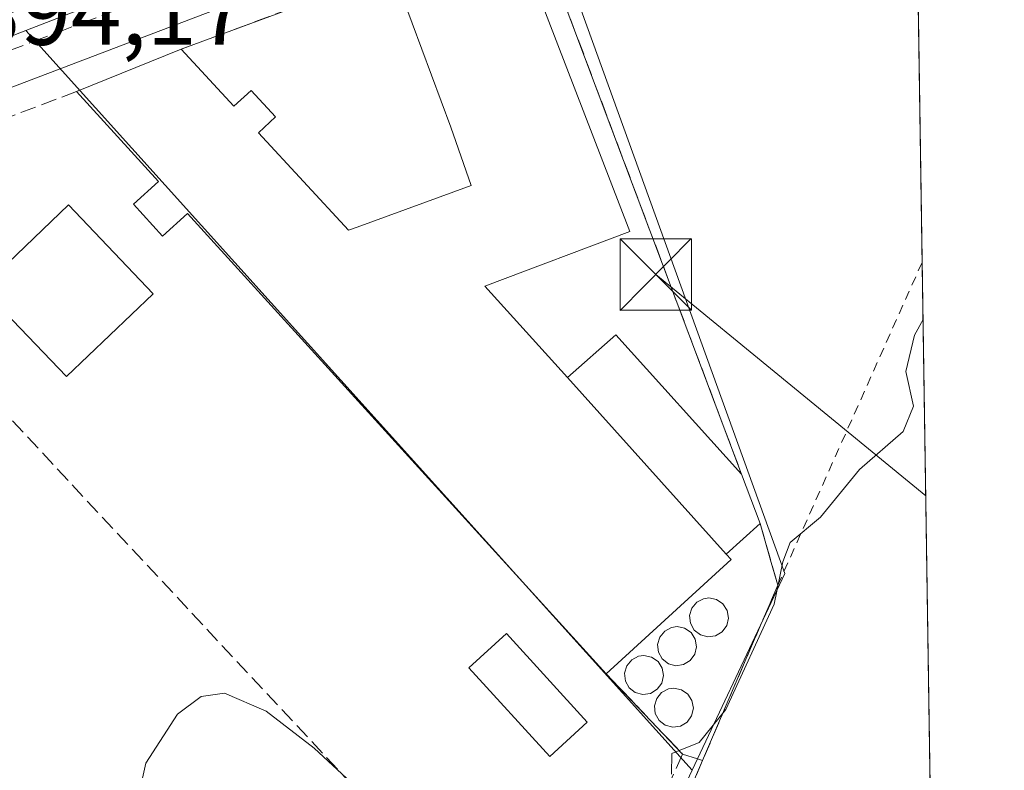
# Model space of a CAD drawing. Units: metres. Extents: x 605281 to 608785, y 4645946 to 4648306.
# Drawn here: x 608665 to 608768, y 4646505 to 4646584 of the extents above; entities that cross this region are included whole.
import ezdxf

# ---------------------------------------------------------------- set-up
doc = ezdxf.new("R2010")
doc.units = ezdxf.units.M
doc.header["$MEASUREMENT"] = 0
for name, pattern in [('DGN Style 2', [1.6480167562047852, 0.988810053722871, -0.6592067024819142]), ('DGN Style 3', [2.307223458686699, 1.648016756204785, -0.6592067024819142]), ('DGN Style 4', [2.6384748266838614, 1.318413404963828, -0.6592067024819142, 0.001648016756204785, -0.6592067024819142])]:
    doc.linetypes.add(name, pattern=pattern)
for name, color, linetype, lineweight in [('Agrupación de edificios CxS', 7, 'Continuous', 0), ('Carretera de calzada única Cxs', 7, 'Continuous', 13), ('Carretera de calzada única eje', 7, 'DGN Style 4', 0), ('Comarca CxS', 21, 'Continuous', 0), ('Comunidad Autónoma CxS', 142, 'Continuous', 0), ('Curva de nivel normal', 30, 'Continuous', 0), ('Depósito genérico Cxs', 203, 'Continuous', 0), ('Edificación Cxs', 1, 'Continuous', 13), ('Edificación industrial Cxs', 135, 'Continuous', 13), ('Edificación ligera Cxs', 1, 'Continuous', 0), ('Elemento construido', 1, 'Continuous', 0), ('Instalación sanitaria CxS', 9, 'Continuous', 0), ('Municipio CxS', 4, 'Continuous', 0), ('Muro lineal', 1, 'DGN Style 3', 13), ('Núcleo urbano CxS', 7, 'Continuous', 0), ('Piscina CxS', 4, 'Continuous', 0), ('Provincia CxS', 1, 'Continuous', 0), ('Rótulo de punto de cota en terreno', 7, 'Continuous', 0), ('Tendido', 6, 'Continuous', 0), ('Torre de tendido puntual', 7, 'Continuous', 0), ('Valla', 7, 'DGN Style 2', 0)]:
    doc.layers.add(name, color=color, linetype=linetype, lineweight=lineweight)
doc.styles.add('Style-Arial', font='txt')

# ---------------------------------------------------------------- blocks, each defined once
blk = doc.blocks.new('*U28')
at = {"layer": 'Carretera de calzada única Cxs', "color": 7, "linetype": 'Continuous', "lineweight": 13}
blk.add_polyline3d([(608505.2600999996, 4646524.050100001, 398.3586000000068), (608542.6201, 4646538.920100001, 395.7020000000048), (608550.5500999996, 4646541.850099999, 394.6592999999993), (608555.0201000003, 4646543.4901, 395.1340999999957), (608644.6601, 4646577.210100001, 394.2467000000034), (608748.0000999998, 4646616.540100001, 394.1968000000052), (608758.8490000004, 4646621.171900001, 394.7097000000067), (608758.9707000004, 4646613.2139, 395.0676999999997), (608747.2500999998, 4646608.4101, 394.9116999999969), (608692.3501000004, 4646587.540100001, 394.269100000005), (608647.2701000003, 4646570.360099999, 395.4878000000026), (608565.9700999996, 4646538.890100001, 395.0366999999969), (608556.1738999998, 4646535.7379, 394.6437000000006), (608549.3101000005, 4646533.450099999, 394.769100000005), (608546.2801000001, 4646532.3301, 394.873900000006), (608507.9001000002, 4646517.210100001, 401.988400000002)], dxfattribs=at)
blk = doc.blocks.new('5TTEND')
at = {"layer": 'Instalación sanitaria CxS', "color": 7, "linetype": 'Continuous', "lineweight": 0}
for p, q in [((-0.375, 0.3754), (0.375, -0.3746)), ((0.3720000000000001, 0.3784000000000001), (-0.3720000000000001, -0.3776))]:
    blk.add_line(p, q, dxfattribs=at)
at = {"layer": 'Instalación sanitaria CxS', "color": 7, "linetype": 'Continuous', "lineweight": 0, "flags": 128}
blk.add_lwpolyline([(-0.375, -0.3746), (0.375, -0.3746), (0.375, 0.3754), (-0.375, 0.3754), (-0.3720000000000001, -0.3776)], dxfattribs=at)

msp = doc.modelspace()

# ---------------------------------------------------------------- linework, layer by layer
at = {"layer": 'Agrupación de edificios CxS', "color": 7, "linetype": 'Continuous', "lineweight": 0, "extrusion": (-0.00862777981966878, 0.0229500507618867, 0.999699383107447), "elevation": 101783.393983165, "flags": 128}
msp.add_lwpolyline([(-2204887.17102158, -4133881.365119114), (-2204887.17102158, -4133944.073570747)], dxfattribs=at)
msp.add_lwpolyline([(-2204887.17102158, -4133881.365119114), (-2204887.17102158, -4133944.073570747)], dxfattribs=at)
at = {"layer": 'Agrupación de edificios CxS', "color": 7, "linetype": 'Continuous', "lineweight": 0, "extrusion": (-0.0004034634341666, 0.02642143100052026, 0.9996508116343138), "elevation": 122918.5880474647, "flags": 128}
msp.add_lwpolyline([(-679634.9588406258, -4635126.912737459), (-679634.9588406258, -4634970.228666794)], dxfattribs=at)
at = {"layer": 'Agrupación de edificios CxS', "color": 7, "linetype": 'Continuous', "lineweight": 0, "extrusion": (-0.04504258642508029, -0.01670118373064775, 0.998845451443883), "elevation": -104623.980389305, "flags": 128}
msp.add_lwpolyline([(-4145121.745339752, 2183626.753033078), (-4145121.745339751, 2183650.510717428)], dxfattribs=at)
at = {"layer": 'Agrupación de edificios CxS', "color": 7, "linetype": 'Continuous', "lineweight": 0, "extrusion": (0.02445979670936919, 0.00989509957957766, 0.9996518420676505), "elevation": 61262.95739399677, "flags": 128}
msp.add_lwpolyline([(4079189.297306754, -2305995.021488928), (4079189.297306754, -2306006.89164454)], dxfattribs=at)
at = {"layer": 'Agrupación de edificios CxS', "color": 7, "linetype": 'Continuous', "lineweight": 0, "extrusion": (-0.1695380512911063, 0.4509362602459441, 0.8763066463058559), "elevation": 1992435.046480232, "flags": 128}
msp.add_lwpolyline([(-2205002.039564619, -3623394.187814697), (-2205002.039564619, -3623400.478580656)], dxfattribs=at)
msp.add_lwpolyline([(-2205002.039564619, -3623394.187814697), (-2205002.039564619, -3623400.478580656)], dxfattribs=at)
at = {"layer": 'Agrupación de edificios CxS', "color": 7, "linetype": 'Continuous', "lineweight": 0, "extrusion": (0.9616353045087522, 0.2743310786607598, 2.007943447337396e-05), "elevation": 1860076.357654266, "flags": 128}
msp.add_lwpolyline([(4301264.271689171, 362.8881187341626), (4301266.765676446, 364.0161187343869), (4301271.051807163, 363.0392187341957)], dxfattribs=at)
msp.add_lwpolyline([(4301264.271689171, 362.8881187341626), (4301266.765676446, 364.0161187343869), (4301271.051807163, 363.0392187341957)], dxfattribs=at)
at = {"layer": 'Agrupación de edificios CxS', "color": 7, "linetype": 'Continuous', "lineweight": 0, "extrusion": (0.9188259376048176, -0.3946623857130906, 0.0007054699706307512), "elevation": -1274477.748477972, "flags": 128}
msp.add_lwpolyline([(4509576.753894148, 1296.837402662475), (4509587.871889412, 1296.460402568667), (4509592.589455392, 1297.266502326837), (4509592.89901026, 1297.398102424386), (4509596.800452379, 1299.343503286101)], dxfattribs=at)
msp.add_lwpolyline([(4509576.753894148, 1296.837402662475), (4509587.871889412, 1296.460402568667), (4509592.589455392, 1297.266502326837), (4509592.89901026, 1297.398102424386), (4509596.800452379, 1299.343503286101)], dxfattribs=at)
at = {"layer": 'Agrupación de edificios CxS', "color": 7, "linetype": 'Continuous', "lineweight": 0, "extrusion": (0.1113967647618214, -0.117208769872049, 0.9868398375955851), "elevation": -476407.030092919, "flags": 128}
msp.add_lwpolyline([(3642251.5504321, 2909917.729865858), (3642251.5504321, 2909929.570874095)], dxfattribs=at)
at = {"layer": 'Agrupación de edificios CxS', "color": 7, "linetype": 'Continuous', "lineweight": 0, "extrusion": (0.2972725119915357, 0.9547922192858511, 0.0009335981155728742), "elevation": 4617408.752103287, "flags": 128}
msp.add_lwpolyline([(800061.7581509642, -3913.074515122217), (800062.3015726663, -3912.912515051621), (800063.9468947889, -3912.341214802635)], dxfattribs=at)
at = {"layer": 'Agrupación de edificios CxS', "color": 7, "linetype": 'Continuous', "lineweight": 0}
for points in [[(608736.7100999998, 4646505.9101, 397.7312999999995), (608741.0981999999, 4646516.125499999, 397.3543000000063), (608742.9600999998, 4646520.460100001, 398.1603999999934), (608743.0821000002, 4646520.7446, 398.2920000000013), (608744.6201, 4646524.3301, 400.2373999999982), (608743.9358999999, 4646526.728399999, 401.3653999999952), (608742.7600999996, 4646530.850099999, 400.3885000000009), (608740.8201000001, 4646536.0101, 397.3579000000027), (608718.7600999996, 4646594.690099999, 395.8203999999969), (608720.1947999997, 4646595.261600001, 395.2688000000053), (608738.1901000004, 4646602.4301, 394.9159000000073), (608742.5100999996, 4646604.1501, 394.8870000000024), (608759.0093, 4646610.729800001, 395.010500000004), (608761.6705999998, 4646436.3496, 398.8429000000033), (608751.2600999996, 4646446.630100001, 398.4162000000069), (608749.2600999996, 4646448.600099999, 397.9195999999938), (608746.6801000005, 4646451.140100001, 398.1279000000068), (608723.0701000001, 4646474.170100001, 398.4930000000023), (608728.0301000001, 4646485.7301, 400.5810000000056)], [(608736.7100999998, 4646505.9101, 397.7312999999995), (608736.1912000002, 4646506.0715, 397.8932999999961), (608734.6201, 4646506.5601, 398.4646000000066), (608726.5701000001, 4646515.030099999, 400.3793000000005), (608682.5500999996, 4646563.440099999, 399.7541999999958), (608679.9200999998, 4646561.050100001, 398.1064000000042), (608676.8601000002, 4646564.420100001, 397.5866999999998), (608679.4801000003, 4646566.8201, 399.3022000000055), (608670.8701, 4646576.280099999, 396.7948000000033), (608681.8701, 4646580.7301, 396.4815999999992), (608704.1201, 4646588.9801, 397.6229000000022), (608716.5701000001, 4646593.940099999, 396.7786999999953), (608718.7600999996, 4646594.690099999, 395.8203999999969), (608740.8201000001, 4646536.0101, 397.3579000000027), (608742.7600999996, 4646530.850099999, 400.3885000000009), (608743.9358999999, 4646526.728399999, 401.3653999999952), (608744.6201, 4646524.3301, 400.2373999999982), (608743.0821000002, 4646520.7446, 398.2920000000013), (608742.9600999998, 4646520.460100001, 398.1603999999934), (608741.0981999999, 4646516.125499999, 397.3543000000063)]]:
    msp.add_polyline3d(points, close=True, dxfattribs=at)
for points in [[(608726.5701000001, 4646515.030099999, 400.3793000000005), (608682.5500999996, 4646563.440099999, 399.7541999999958), (608679.9200999998, 4646561.050100001, 398.1064000000042), (608676.8601000002, 4646564.420100001, 397.5866999999998), (608679.4801000003, 4646566.8201, 399.3022000000055), (608670.8701, 4646576.280099999, 396.7948000000033)], [(608761.6716, 4646436.348999999, 398.8429999999935), (608751.2600999996, 4646446.630100001, 398.4162000000069), (608749.2600999996, 4646448.600099999, 397.9195999999938), (608746.6801000005, 4646451.140100001, 398.1279000000068), (608723.0701000001, 4646474.170100001, 398.4930000000023), (608728.0301000001, 4646485.7301, 400.5810000000056), (608736.7100999998, 4646505.9101, 397.7312999999995)]]:
    msp.add_polyline3d(points, dxfattribs=at)
at = {"layer": 'Carretera de calzada única Cxs', "color": 7, "linetype": 'Continuous', "lineweight": 13}
msp.add_polyline3d([(608758.9601999996, 4646613.209899999, 395.0690999999933), (608747.2500999998, 4646608.4101, 394.9116999999969), (608692.3501000004, 4646587.540100001, 394.269100000005), (608647.2701000003, 4646570.360099999, 395.4878000000026), (608565.9700999996, 4646538.890100001, 395.0366999999969)], dxfattribs=at)
at = {"layer": 'Carretera de calzada única eje', "color": 7, "linetype": 'DGN Style 4', "lineweight": 0}
msp.add_polyline3d([(608758.9090999998, 4646617.237500001, 394.1594999999944), (608754.5301000001, 4646615.2601, 394.3168000000005), (608753.4801000003, 4646614.870100001, 394.2231999999931), (608747.6300999997, 4646612.470100001, 393.9716000000044), (608695.9501, 4646592.8101, 393.8803000000044), (608645.9700999996, 4646573.780099999, 394.3190000000032), (608603.8601000002, 4646557.960100001, 394.484500000006), (608560.7801000001, 4646541.7501, 394.6383999999962), (608553.8800999997, 4646539.190099999, 394.6549999999988), (608551.3400999998, 4646538.5101, 394.6600000000035)], dxfattribs=at)
at = {"layer": 'Comarca CxS', "color": 21, "linetype": 'Continuous', "lineweight": 0, "flags": 128}
msp.add_lwpolyline([(605281.2300007734, 4648253.579983537), (607671.500447366, 4648289.649843111), (607868.1048125305, 4648292.616658793), (608263.6286862214, 4648298.585226325), (608733.1200007985, 4648305.669983538), (608734.8700612899, 4648191.092289728), (608768.4500008, 4645992.589983564), (606321.424917839, 4645955.704642354)], dxfattribs=at)
at = {"layer": 'Comunidad Autónoma CxS', "color": 142, "linetype": 'Continuous', "lineweight": 0, "flags": 128}
msp.add_lwpolyline([(605281.2300007734, 4648253.579983537), (607671.500447366, 4648289.649843111), (607868.1048125305, 4648292.616658793), (608263.6286862214, 4648298.585226325), (608733.1200007985, 4648305.669983538), (608734.8700612899, 4648191.092289728), (608768.4500008, 4645992.589983564), (606321.424917839, 4645955.704642354)], dxfattribs=at)
at = {"layer": 'Curva de nivel normal', "color": 30, "linetype": 'Continuous', "lineweight": 0, "elevation": 395, "flags": 128}
for points in [[(608733.4600000001, 4646504.470100001), (608733.4699999997, 4646506.640100001), (608736.3499999996, 4646507.780099999), (608739.1600000003, 4646511.2601), (608744.2599999999, 4646522.360099999), (608745.1600000003, 4646526.800100001), (608745.9400000004, 4646528.8301), (608749.0999999996, 4646531.5001), (608753.2199999997, 4646536.5001), (608757.7999999998, 4646540.5001), (608758.9100000003, 4646543.1601), (608758.0999999996, 4646546.8301), (608759.0199999996, 4646550.6601), (608759.9008999999, 4646552.308800001)], [(608676.9600000001, 4646500.270099999), (608678.1600000003, 4646505.610099999), (608681.4800000006, 4646510.7601), (608683.9800000006, 4646512.630100001), (608686.4299999997, 4646512.970100001), (608690.8300000001, 4646511.0801), (608695.8700000001, 4646507.190099999), (608706.54, 4646497.270099999)]]:
    msp.add_lwpolyline(points, dxfattribs=at)
at = {"layer": 'Depósito genérico Cxs', "color": 203, "linetype": 'Continuous', "lineweight": 0, "flags": 128}
for points, elevation in [([(608738.0701000001, 4646519.030099999), (608737.2701000003, 4646518.9001), (608736.4801000003, 4646519.120100001), (608735.8300999999, 4646519.620100001), (608735.4401000004, 4646520.340100001), (608735.3501000004, 4646521.140100001), (608735.5701000001, 4646521.9301), (608736.1001000004, 4646522.550100001), (608736.8201000001, 4646522.920100001), (608737.3901000004, 4646523.0101), (608738.1901000004, 4646522.850099999), (608738.8501000004, 4646522.380100001), (608739.2901, 4646521.690099999), (608739.4401000004, 4646520.890100001), (608739.2600999996, 4646520.110099999), (608738.7701000003, 4646519.440099999)], 401.1753999999927), ([(608734.7100999998, 4646515.9901), (608733.9101, 4646515.870100001), (608733.1201, 4646516.0801), (608732.4801000003, 4646516.590100001), (608732.0701000001, 4646517.300100001), (608731.9801000003, 4646518.100099999), (608732.2100999998, 4646518.890100001), (608732.7301000003, 4646519.5101), (608733.4600999998, 4646519.890100001), (608734.0301000001, 4646519.9801), (608734.8201000001, 4646519.8101), (608735.5000999998, 4646519.350099999), (608735.9401000004, 4646518.670100001), (608736.0701000001, 4646517.870100001), (608735.8901000004, 4646517.0801), (608735.4101, 4646516.420100001)], 402.3589999999969), ([(608731.2301000003, 4646512.960100001), (608730.4301000005, 4646512.840100001), (608729.6401000004, 4646513.050100001), (608729.0000999998, 4646513.550100001), (608728.6001000004, 4646514.2601), (608728.5100999996, 4646515.0801), (608728.7401000002, 4646515.850099999), (608729.2600999996, 4646516.4801), (608729.9801000003, 4646516.870100001), (608730.5500999996, 4646516.940099999), (608731.3501000004, 4646516.780099999), (608732.0301000001, 4646516.3301), (608732.4600999998, 4646515.630100001), (608732.6001000004, 4646514.8301), (608732.4200999998, 4646514.050100001), (608731.9401000004, 4646513.390100001)], 402.0562000000062), ([(608734.3901000004, 4646509.530099999), (608733.5701000001, 4646509.420100001), (608732.7801000001, 4646509.620100001), (608732.1401000004, 4646510.120100001), (608731.7401000002, 4646510.8301), (608731.6501000002, 4646511.640100001), (608731.8901000004, 4646512.4301), (608732.4101, 4646513.050100001), (608733.1201, 4646513.440099999), (608733.6901000004, 4646513.5101), (608734.5000999998, 4646513.350099999), (608735.1700999998, 4646512.890100001), (608735.6001000004, 4646512.210100001), (608735.7500999998, 4646511.390100001), (608735.5601000005, 4646510.600099999), (608735.0800999999, 4646509.940099999)], 401.6122000000032)]:
    msp.add_lwpolyline(points, close=True, dxfattribs=dict(at, elevation=elevation))
at = {"layer": 'Depósito genérico Cxs', "color": 203, "linetype": 'Continuous', "lineweight": 0}
for points in [[(608738.0701000001, 4646519.030099999, 399.0829999999987), (608737.2701000003, 4646518.9001, 399.3767999999982), (608736.4801000003, 4646519.120100001, 399.9419000000053), (608735.8300999999, 4646519.620100001, 400.4717999999993), (608735.4401000004, 4646520.340100001, 400.8671999999933), (608735.3501000004, 4646521.140100001, 401.0959000000003), (608735.5701000001, 4646521.9301, 401.1753999999929), (608736.1001000004, 4646522.550100001, 401.0917999999947), (608736.8201000001, 4646522.920100001, 400.7885999999999), (608737.3901000004, 4646523.0101, 400.5605000000069), (608738.1901000004, 4646522.850099999, 400.318299999999), (608738.8501000004, 4646522.380100001, 400.0283999999957), (608739.2901, 4646521.690099999, 399.6316999999981), (608739.4401000004, 4646520.890100001, 399.2908000000025), (608739.2600999996, 4646520.110099999, 399.068299999999), (608738.7701000003, 4646519.440099999, 398.9919999999984), (608738.0701000001, 4646519.030099999, 399.0829999999987)], [(608734.7100999998, 4646515.9901, 400.4150999999983), (608733.9101, 4646515.870100001, 400.9998000000051), (608733.1201, 4646516.0801, 401.6388000000007), (608732.4801000003, 4646516.590100001, 402.1842999999935), (608732.0701000001, 4646517.300100001, 402.2238999999972), (608731.9801000003, 4646518.100099999, 402.2793999999994), (608732.2100999998, 4646518.890100001, 402.3589999999967), (608732.7301000003, 4646519.5101, 402.289499999999), (608733.4600999998, 4646519.890100001, 401.8956999999937), (608734.0301000001, 4646519.9801, 401.5825999999943), (608734.8201000001, 4646519.8101, 401.1027000000031), (608735.5000999998, 4646519.350099999, 400.602899999998), (608735.9401000004, 4646518.670100001, 400.1588999999949), (608736.0701000001, 4646517.870100001, 399.8592000000062), (608735.8901000004, 4646517.0801, 399.7859999999928), (608735.4101, 4646516.420100001, 399.9833000000072), (608734.7100999998, 4646515.9901, 400.4150999999983)], [(608731.2301000003, 4646512.960100001, 401.2859999999928), (608730.4301000005, 4646512.840100001, 401.0504999999976), (608729.6401000004, 4646513.050100001, 400.8849000000046), (608729.0000999998, 4646513.550100001, 400.8313000000053), (608728.6001000004, 4646514.2601, 400.8987999999954), (608728.5100999996, 4646515.0801, 401.0733999999939), (608728.7401000002, 4646515.850099999, 401.3043999999936), (608729.2600999996, 4646516.4801, 401.5513999999966), (608729.9801000003, 4646516.870100001, 401.7703000000038), (608730.5500999996, 4646516.940099999, 401.8885000000009), (608731.3501000004, 4646516.780099999, 402.0050000000047), (608732.0301000001, 4646516.3301, 402.0562000000064), (608732.4600999998, 4646515.630100001, 402.0298999999941), (608732.6001000004, 4646514.8301, 401.834400000007), (608732.4200999998, 4646514.050100001, 401.7725000000065), (608731.9401000004, 4646513.390100001, 401.5458000000072), (608731.2301000003, 4646512.960100001, 401.2859999999928)], [(608734.3901000004, 4646509.530099999, 399.2658999999985), (608733.5701000001, 4646509.420100001, 399.7081999999937), (608732.7801000001, 4646509.620100001, 400.2333000000072), (608732.1401000004, 4646510.120100001, 400.4823000000033), (608731.7401000002, 4646510.8301, 400.6484000000055), (608731.6501000002, 4646511.640100001, 400.9584999999934), (608731.8901000004, 4646512.4301, 401.3540999999968), (608732.4101, 4646513.050100001, 401.6122000000032), (608733.1201, 4646513.440099999, 401.1836999999941), (608733.6901000004, 4646513.5101, 400.7253000000055), (608734.5000999998, 4646513.350099999, 400.0234000000055), (608735.1700999998, 4646512.890100001, 399.363400000002), (608735.6001000004, 4646512.210100001, 398.8751000000047), (608735.7500999998, 4646511.390100001, 398.6674000000057), (608735.5601000005, 4646510.600099999, 398.715400000001), (608735.0800999999, 4646509.940099999, 398.9327999999951), (608734.3901000004, 4646509.530099999, 399.2658999999985)]]:
    msp.add_polyline3d(points, dxfattribs=at)
at = {"layer": 'Edificación Cxs', "color": 1, "linetype": 'Continuous', "lineweight": 13}
msp.add_polyline3d([(608678.9401000004, 4646554.9901, 397.8310999999958), (608669.8201000001, 4646546.280099999, 398.9826999999932), (608660.8800999997, 4646555.600099999, 399.3076000000001), (608670.0100999996, 4646564.340100001, 399.152700000006), (608678.9401000004, 4646554.9901, 397.8310999999958)], dxfattribs=at)
msp.add_3dface([(608678.9401000004, 4646554.9901, 399.3076000000001), (608669.8201000001, 4646546.280099999, 399.3076000000001), (608660.8800999997, 4646555.600099999, 399.3076000000001), (608670.0100999996, 4646564.340100001, 399.3076000000001)], dxfattribs=at)
at = {"layer": 'Edificación industrial Cxs', "color": 135, "linetype": 'Continuous', "lineweight": 13, "elevation": 400.9848999999957, "flags": 128}
msp.add_lwpolyline([(608716.5701000001, 4646593.940099999), (608729.0500999996, 4646561.550100001), (608713.8202000001, 4646555.8101), (608722.5000999998, 4646546.190099999), (608739.2100999998, 4646527.600099999), (608739.7301000003, 4646527.030099999), (608726.5701000001, 4646515.030099999), (608682.5500999996, 4646563.440099999), (608679.9200999998, 4646561.050100001), (608676.8601000002, 4646564.420100001), (608679.4801000003, 4646566.8201), (608670.8701, 4646576.280099999), (608681.8701, 4646580.7301), (608687.4200999998, 4646574.7301), (608689.2200999996, 4646576.4001), (608691.8000999996, 4646573.620100001), (608690.0000999998, 4646571.940099999), (608699.4801000003, 4646561.6801), (608700.3701, 4646562.0101), (608712.3820000002, 4646566.389799999), (608710.2301000003, 4646572.5101), (608704.1201, 4646588.9801)], close=True, dxfattribs=at)
at = {"layer": 'Edificación industrial Cxs', "color": 135, "linetype": 'Continuous', "lineweight": 13, "extrusion": (0.02445979670936919, 0.00989509957957766, 0.9996518420676505), "elevation": 61262.95739399677, "flags": 128}
msp.add_lwpolyline([(4079189.297306754, -2305995.021488928), (4079189.297306754, -2306006.89164454)], dxfattribs=at)
at = {"layer": 'Edificación industrial Cxs', "color": 135, "linetype": 'Continuous', "lineweight": 13, "extrusion": (-0.04835724655850312, 0.05379779853516295, 0.997380255257768), "elevation": 220935.8932851629, "flags": 128}
msp.add_lwpolyline([(-3558932.258691993, -3040718.802233594), (-3558932.258691992, -3040743.864133092)], dxfattribs=at)
at = {"layer": 'Edificación industrial Cxs', "color": 135, "linetype": 'Continuous', "lineweight": 13, "extrusion": (-0.06418590186275953, 0.02003809048855139, 0.9977367613412051), "elevation": 54435.09788595511, "flags": 128}
msp.add_lwpolyline([(-4616817.61665132, -801756.9705673178), (-4616817.227511534, -801756.3028201818), (-4616801.851003873, -801765.3092269863)], dxfattribs=at)
at = {"layer": 'Edificación industrial Cxs', "color": 135, "linetype": 'Continuous', "lineweight": 13}
for points in [[(608716.5701000001, 4646593.940099999, 396.7786999999953), (608729.0500999996, 4646561.550100001, 397.8243999999977), (608713.8202000001, 4646555.8101, 400.594299999997), (608722.5000999998, 4646546.190099999, 399.1270999999979)], [(608681.8701, 4646580.7301, 396.4815999999992), (608687.4200999998, 4646574.7301, 397.8570000000037), (608689.2200999996, 4646576.4001, 395.8803000000044), (608691.8000999996, 4646573.620100001, 395.7831000000006), (608690.0000999998, 4646571.940099999, 397.8868999999977), (608699.4801000003, 4646561.6801, 400.756899999993), (608700.3701, 4646562.0101, 400.6481000000058), (608712.3820000002, 4646566.389799999, 400.7832999999956), (608710.2301000003, 4646572.5101, 399.1771000000008), (608704.1201, 4646588.9801, 397.6229000000022)], [(608726.5701000001, 4646515.030099999, 400.3793000000005), (608682.5500999996, 4646563.440099999, 399.7541999999958), (608679.9200999998, 4646561.050100001, 398.1064000000042), (608676.8601000002, 4646564.420100001, 397.5866999999998), (608679.4801000003, 4646566.8201, 399.3022000000055), (608670.8701, 4646576.280099999, 396.7948000000033)]]:
    msp.add_polyline3d(points, dxfattribs=at)
at = {"layer": 'Edificación ligera Cxs', "color": 1, "linetype": 'Continuous', "lineweight": 0, "elevation": 400.9400000000023, "flags": 128}
msp.add_lwpolyline([(608739.2100999998, 4646527.600099999), (608722.5000999998, 4646546.190099999), (608727.6001000004, 4646550.670100001), (608740.8201000001, 4646536.0101), (608742.7600999996, 4646530.850099999)], close=True, dxfattribs=at)
at = {"layer": 'Edificación ligera Cxs', "color": 1, "linetype": 'Continuous', "lineweight": 0, "extrusion": (0.2567697659228363, 0.3025626896368753, 0.9178916636224733), "elevation": 1562539.402099088, "flags": 128}
msp.add_lwpolyline([(2542431.655795974, -3613232.158422375), (2542430.666102372, -3613239.474885874), (2542411.100790536, -3613236.616742697)], dxfattribs=at)
at = {"layer": 'Edificación ligera Cxs', "color": 1, "linetype": 'Continuous', "lineweight": 0, "extrusion": (-0.04835724655850312, 0.05379779853516295, 0.997380255257768), "elevation": 220935.8932851629, "flags": 128}
msp.add_lwpolyline([(-3558932.258691993, -3040718.802233594), (-3558932.258691992, -3040743.864133092)], dxfattribs=at)
at = {"layer": 'Edificación ligera Cxs', "color": 1, "linetype": 'Continuous', "lineweight": 0, "extrusion": (-0.1695380512911063, 0.4509362602459441, 0.8763066463058559), "elevation": 1992435.046480232, "flags": 128}
msp.add_lwpolyline([(-2205002.039564619, -3623400.478580656), (-2205002.039564619, -3623394.187814697)], dxfattribs=at)
at = {"layer": 'Edificación ligera Cxs', "color": 1, "linetype": 'Continuous', "lineweight": 0, "extrusion": (0.08396707338097682, 0.07687126436699625, 0.9934990384003666), "elevation": 408696.8349646325, "flags": 128}
msp.add_lwpolyline([(3016156.416726904, -3563226.65798054), (3016156.416726904, -3563221.813483429)], dxfattribs=at)
at = {"layer": 'Elemento construido', "color": 1, "linetype": 'Continuous', "lineweight": 0}
msp.add_polyline3d([(608758.9600999998, 4646613.210100001, 395.0690999999933), (608747.2500999998, 4646608.4101, 394.9116999999969), (608692.3501000004, 4646587.540100001, 394.269100000005), (608647.2701000003, 4646570.360099999, 395.4878000000026), (608565.9700999996, 4646538.890100001, 395.0366999999969), (608565.7600999996, 4646538.720100001, 395.0311999999976), (608565.5601000005, 4646538.520099999, 395.027900000001), (608565.3800999997, 4646538.3101, 395.0258000000031), (608565.2200999996, 4646538.0801, 395.0258999999933), (608565.0900999998, 4646537.8301, 395.0298999999941), (608564.9801000003, 4646537.5801, 395.0350000000035), (608564.8901000004, 4646537.3101, 395.0256999999983), (608564.8400999998, 4646537.040100001, 395.0151000000042), (608564.8000999996, 4646536.7601, 395.0062000000034), (608564.9600999998, 4646536.2601, 395.0253999999986), (608565.1801000005, 4646535.9001, 395.054099999994), (608573.0201000003, 4646529.540100001, 396.9985000000015), (608573.7401000002, 4646530.2601, 397.2991999999941)], dxfattribs=at)
at = {"layer": 'Municipio CxS', "color": 4, "linetype": 'Continuous', "lineweight": 0, "flags": 128}
msp.add_lwpolyline([(608734.8700612899, 4648191.092289728), (608768.4500008, 4645992.589983564), (606321.424917839, 4645955.704642354)], dxfattribs=at)
at = {"layer": 'Muro lineal', "color": 1, "linetype": 'DGN Style 3', "lineweight": 13, "extrusion": (-0.04504258642508029, -0.01670118373064775, 0.998845451443883), "elevation": -104623.980389305, "flags": 128}
msp.add_lwpolyline([(-4145121.745339751, 2183650.510717428), (-4145121.745339752, 2183626.753033078)], dxfattribs=at)
at = {"layer": 'Muro lineal', "color": 1, "linetype": 'DGN Style 3', "lineweight": 13, "extrusion": (-0.02161755870961864, -0.008214223035235202, 0.999732568087768), "elevation": -50929.30349978845, "flags": 128}
msp.add_lwpolyline([(-4127372.816324866, 2218862.626087955), (-4127372.816324865, 2218831.733885584)], dxfattribs=at)
at = {"layer": 'Muro lineal', "color": 1, "linetype": 'DGN Style 3', "lineweight": 13, "extrusion": (0.01619060132231233, -0.01735809831483095, 0.9997182407317148), "elevation": -70401.28908100919, "flags": 128}
msp.add_lwpolyline([(3614442.149689443, 2981895.451581588), (3614442.149689444, 2981810.849031584)], dxfattribs=at)
at = {"layer": 'Muro lineal', "color": 1, "linetype": 'DGN Style 3', "lineweight": 13, "extrusion": (0.1113967647618214, -0.117208769872049, 0.9868398375955851), "elevation": -476407.030092919, "flags": 128}
msp.add_lwpolyline([(3642251.5504321, 2909929.570874095), (3642251.5504321, 2909917.729865858)], dxfattribs=at)
at = {"layer": 'Muro lineal', "color": 1, "linetype": 'DGN Style 3', "lineweight": 13, "extrusion": (0.03891902011701165, 0.08577183642171639, 0.9955543691581982), "elevation": 422627.4487044076, "flags": 128}
msp.add_lwpolyline([(1365612.76895653, -4462854.357291883), (1365612.76895653, -4462830.388369134)], dxfattribs=at)
at = {"layer": 'Muro lineal', "color": 1, "linetype": 'DGN Style 3', "lineweight": 13, "extrusion": (0.303345463280795, -0.094341890498332, 0.948198891374674), "elevation": -253325.5040514702, "flags": 128}
msp.add_lwpolyline([(4617660.415065354, 757376.8478572557), (4617660.415065355, 757374.5395399269)], dxfattribs=at)
at = {"layer": 'Muro lineal', "color": 1, "linetype": 'DGN Style 3', "lineweight": 13}
for points in [[(608759.0085000005, 4646610.729499999, 395.0105999999942), (608742.5100999996, 4646604.1501, 394.8870000000024), (608738.1901000004, 4646602.4301, 394.9159000000073), (608718.7600999996, 4646594.690099999, 395.8203999999969), (608740.8201000001, 4646536.0101, 397.3579000000027)], [(608742.7600999996, 4646530.850099999, 400.3885000000009), (608744.6201, 4646524.3301, 400.2373999999982), (608742.9600999998, 4646520.460100001, 398.1603999999934), (608736.7100999998, 4646505.9101, 397.7312999999995)], [(608736.7100999998, 4646505.9101, 397.7312999999995), (608728.0301000001, 4646485.7301, 400.5810000000056), (608723.0701000001, 4646474.170100001, 398.4930000000023), (608746.6801000005, 4646451.140100001, 398.1279000000068), (608749.2600999996, 4646448.600099999, 397.9195999999938), (608751.2600999996, 4646446.630100001, 398.4162000000069), (608761.6710999999, 4646436.349099999, 398.8429000000033), (608761.6720000004, 4646436.348200001, 398.8429999999935)]]:
    msp.add_polyline3d(points, dxfattribs=at)
at = {"layer": 'Núcleo urbano CxS', "color": 7, "linetype": 'Continuous', "lineweight": 0, "extrusion": (0.004241117143145004, 0.001648591499618458, 0.9999896474821355), "elevation": 10635.78520498455, "flags": 128}
msp.add_lwpolyline([(608709.9513906275, 4646591.514817719), (608658.3735865775, 4646571.465890474)], dxfattribs=at)
msp.add_lwpolyline([(608709.9513906275, 4646591.514817719), (608658.3735865775, 4646571.465890474)], dxfattribs=at)
at = {"layer": 'Núcleo urbano CxS', "color": 7, "linetype": 'Continuous', "lineweight": 0, "extrusion": (-0.0002207734061726804, 0.0144583131831981, 0.9998954487540185), "elevation": 67441.972545152, "flags": 128}
msp.add_lwpolyline([(608759.3520687746, 4646103.505610256), (608761.7439688426, 4645946.877938455)], dxfattribs=at)
at = {"layer": 'Núcleo urbano CxS', "color": 7, "linetype": 'Continuous', "lineweight": 0, "extrusion": (0.004912951189649387, 0.001909741336776162, 0.9999861078028208), "elevation": 12258.16034038561, "flags": 128}
msp.add_lwpolyline([(608656.2371659853, 4646567.748968645), (608551.202715293, 4646526.920994193)], dxfattribs=at)
msp.add_lwpolyline([(608656.2371659853, 4646567.748968645), (608551.202715293, 4646526.920994193)], dxfattribs=at)
at = {"layer": 'Núcleo urbano CxS', "color": 7, "linetype": 'Continuous', "lineweight": 0, "extrusion": (-0.006349982935984197, 0.007048261414615256, 0.9999549988513203), "elevation": 29279.34686125821, "flags": 128}
msp.add_lwpolyline([(608655.7490529043, 4646491.732725214), (608725.8614495082, 4646413.913892248)], dxfattribs=at)
msp.add_lwpolyline([(608655.7490529043, 4646491.732725214), (608725.8614495082, 4646413.913892248)], dxfattribs=at)
at = {"layer": 'Núcleo urbano CxS', "color": 7, "linetype": 'Continuous', "lineweight": 0}
for points in [[(608705.3400999998, 4646627.5801, 393.3706999999995), (608708.9700999996, 4646617.800100001, 394.414499999999), (608712.2801000001, 4646608.940099999, 393.8889999999956), (608715.4007000001, 4646607.3431, 393.9389999999985), (608717.0960999997, 4646602.7345, 393.7989999999991), (608665.5188999996, 4646582.6856, 394.0507999999973), (608560.4861000003, 4646541.8577, 394.6447999999946), (608551.5405000001, 4646538.334899999, 394.6106), (608551.4994999999, 4646538.502900001, 394.6107999999949), (608548.1007000003, 4646552.8759, 394.5041999999958), (608542.8591, 4646582.780900001, 394.2446000000054), (608540.6523000002, 4646595.347300001, 394.0960999999952), (608536.4959000006, 4646619.0219, 393.9373999999953), (608532.7984999996, 4646639.899300001, 393.5748000000021)], [(608717.4484999999, 4646602.8695, 393.8046999999933), (608720.1947999997, 4646595.261600001, 393.8954999999987), (608745.3503000002, 4646525.574300001, 395.0035999999964), (608743.0821000002, 4646520.7446, 395.2100999999966), (608736.1913000002, 4646506.0715, 394.9677999999985), (608735.6264000004, 4646504.8687, 395.0445000000037)], [(608717.4484999999, 4646602.8695, 393.8046999999933), (608720.1947999997, 4646595.261600001, 393.8954999999987), (608745.3503000002, 4646525.574300001, 395.0035999999964), (608743.0821000002, 4646520.7446, 395.2100999999966), (608736.1913000002, 4646506.0715, 394.9677999999985), (608735.6264000004, 4646504.8687, 395.0445000000037)]]:
    msp.add_polyline3d(points, dxfattribs=at)
for points in [[(608761.6705999998, 4646436.3496, 396.7804999999935), (608751.2600999996, 4646446.630100001, 396.4728000000032), (608749.2600999996, 4646448.600099999, 396.3717000000034), (608746.6801000005, 4646451.140100001, 396.304099999994), (608723.0701000001, 4646474.170100001, 395.9379999999946), (608721.8291999997, 4646475.489600001, 395.7890000000043), (608726.9972999999, 4646486.4945, 395.4762000000046), (608735.6264000004, 4646504.8687, 395.0445000000037), (608736.1913000002, 4646506.0715, 394.9677999999985), (608743.0821000002, 4646520.7446, 395.2100999999966), (608745.3503000002, 4646525.574300001, 395.0035999999964), (608720.1947999997, 4646595.261600001, 393.8954999999987), (608717.4484999999, 4646602.8695, 393.8046999999933), (608717.5094999997, 4646602.8981, 393.8059000000067), (608750.8421, 4646615.493899999, 393.9707000000053), (608751.0016999999, 4646615.555500001, 393.9722000000039), (608754.6265000004, 4646616.9275, 393.9741999999969), (608755.9062999999, 4646617.4077, 393.9575999999943), (608756.2855000002, 4646617.549900001, 393.954700000002), (608758.8881999999, 4646618.609400001, 393.9918999999936)], [(608735.6264000004, 4646504.8687, 395.0445000000037), (608665.5188999996, 4646582.6856, 394.0507999999973), (608717.0960999997, 4646602.7345, 393.7989999999991), (608717.4484999999, 4646602.8695, 393.8046999999933), (608720.1947999997, 4646595.261600001, 393.8954999999987), (608745.3503000002, 4646525.574300001, 395.0035999999964), (608743.0821000002, 4646520.7446, 395.2100999999966), (608736.1913000002, 4646506.0715, 394.9677999999985)], [(608735.6264000004, 4646504.8687, 395.0445000000037), (608726.9972999999, 4646486.4945, 395.4762000000046), (608721.8291999997, 4646475.489600001, 395.7890000000043), (608721.5186999999, 4646474.828500001, 395.8139999999985), (608703.9055000005, 4646449.064300001, 396.051999999996), (608702.7999, 4646450.0898, 395.9916999999987), (608685.9994999999, 4646465.6735, 395.6033000000025), (608629.3315000003, 4646514.394900001, 394.9821999999986), (608611.6821, 4646497.125700001, 395.0880999999936), (608584.0932999998, 4646522.8443, 394.8199000000022), (608560.4861000003, 4646541.8577, 394.6447999999946), (608665.5188999996, 4646582.6856, 394.0507999999973)]]:
    msp.add_polyline3d(points, close=True, dxfattribs=at)
at = {"layer": 'Piscina CxS', "color": 4, "linetype": 'Continuous', "lineweight": 0}
msp.add_polyline3d([(608724.5900999998, 4646509.940099999, 394.3650000000052), (608720.6401000004, 4646506.3301, 394.176999999996), (608712.1401000004, 4646515.640100001, 394.6211999999941), (608716.1001000004, 4646519.2501, 394.5163999999932), (608724.5900999998, 4646509.940099999, 394.3650000000052)], dxfattribs=at)
msp.add_3dface([(608724.5900999998, 4646509.940099999, 394.3650000000052), (608720.6401000004, 4646506.3301, 394.176999999996), (608712.1401000004, 4646515.640100001, 394.6211999999941), (608716.1001000004, 4646519.2501, 394.5163999999932)], dxfattribs=at)
at = {"layer": 'Provincia CxS', "color": 1, "linetype": 'Continuous', "lineweight": 0, "flags": 128}
msp.add_lwpolyline([(605281.2300007734, 4648253.579983537), (607671.500447366, 4648289.649843111), (607868.1048125305, 4648292.616658793), (608263.6286862214, 4648298.585226325), (608733.1200007985, 4648305.669983538), (608734.8700612899, 4648191.092289728), (608768.4500008, 4645992.589983564), (606321.424917839, 4645955.704642354)], dxfattribs=at)
at = {"layer": 'Tendido', "color": 6, "linetype": 'Continuous', "lineweight": 0, "extrusion": (-0.05724329816574597, 0.04688753622665375, 0.9972586243105154), "elevation": 183414.4812975031, "flags": 128}
msp.add_lwpolyline([(-3980361.13270923, -2466566.321420285), (-3980361.13270923, -2466603.134798448)], dxfattribs=at)
at = {"layer": 'Valla', "color": 7, "linetype": 'DGN Style 2', "lineweight": 0, "extrusion": (0.01639381615265655, 0.03668629346039173, 0.9991923531853569), "elevation": 180843.3166802756, "flags": 128}
msp.add_lwpolyline([(1339925.28993412, -4486979.89762017), (1339925.28993412, -4486942.660109327)], dxfattribs=at)

# ---------------------------------------------------------------- block references
at = {"layer": 'Carretera de calzada única Cxs', "color": 7, "linetype": 'Continuous', "lineweight": 13}
msp.add_blockref('*U28', (0, 0), dxfattribs=at)
at = {"layer": 'Torre de tendido puntual', "color": 7, "linetype": 'Continuous', "lineweight": 0, "xscale": 10, "yscale": 10, "zscale": 10}
msp.add_blockref('5TTEND', (608731.7830999997, 4646557.016000001, 395.7707999999984), dxfattribs=at)

# ---------------------------------------------------------------- texts
at = {"layer": 'Rótulo de punto de cota en terreno', "color": 7, "linetype": 'Continuous', "lineweight": 0, "style": 'Style-Arial'}
msp.add_text('394,17', height=7.000000000000002, dxfattribs=at).set_placement((608659.6878000004, 4646581.187799999))

doc.saveas('drawing.dxf')
